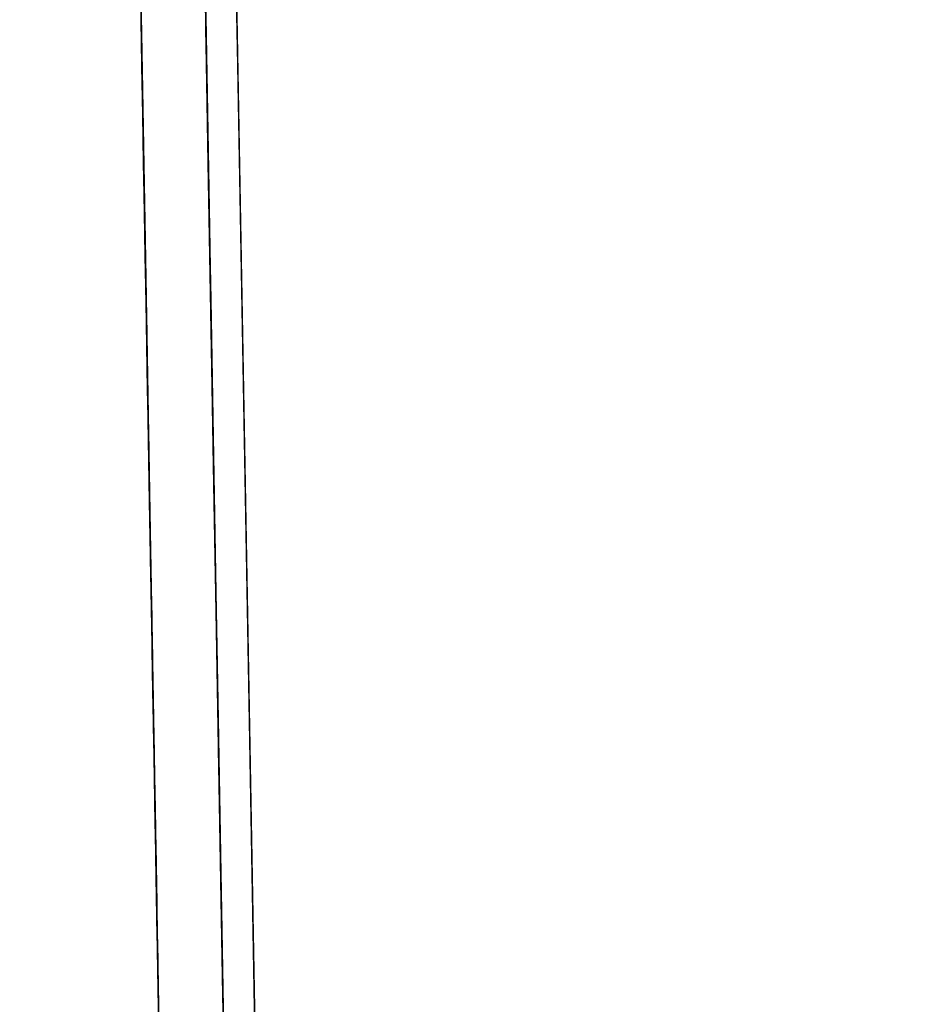
# Model space of a CAD drawing. Units: millimetres. Extents: x 188 to 679, y -220 to 150.
# Drawn here: x 218 to 221, y 94 to 97 of the extents above; entities that cross this region are included whole.
import ezdxf

# ---------------------------------------------------------------- set-up
doc = ezdxf.new("R2010")
doc.units = ezdxf.units.MM
doc.header["$MEASUREMENT"] = 0
doc.layers.add('IGES level 0', color=7, linetype='Continuous', true_color=0x000000)

msp = doc.modelspace()

# ---------------------------------------------------------------- linework, layer by layer
at = {"layer": 'IGES level 0'}
for p, q in [((217.6026, 142.6437, 0.1177), (222.4138, -130.3328, 0.1177)), ((218.4014, 97.3225, 72.7339), (218.3594, 99.7056, 72.5394)), ((218.2532, 99.2627, 83.7829), (218.2946, 96.8988, 83.8707)), ((218.2946, 96.8988, 83.8707), (218.2532, 99.2627, 83.7829)), ((218.2532, 99.2627, 83.7829), (218.2946, 96.8988, 83.8707)), ((218.3086, 96.1017, 90.4772), (218.266, 98.5302, 90.3881)), ((218.3086, 96.1017, 90.4772), (218.266, 98.5302, 90.3881)), ((218.0728, 96.0504, 86.9626), (218.0307, 98.4377, 86.9022)), ((218.0495, 97.3703, 65.8597), (218.0355, 98.165, 65.7406)), ((218.0355, 98.165, 65.7406), (218.0495, 97.3703, 65.8597)), ((218.2775, 97.8758, 0.8713), (218.2983, 96.6863, 1.1224)), ((218.2775, 97.8758, 0.8713), (218.2983, 96.6863, 1.1224)), ((218.0507, 97.3029, 62.6088), (218.0414, 97.8294, 62.6318)), ((218.2795, 97.7609, 59.7377), (218.2871, 97.327, 59.7241)), ((218.2871, 97.327, 59.7241), (218.2795, 97.7609, 59.7377)), ((218.2795, 97.7609, 59.7377), (218.2871, 97.327, 59.7241)), ((218.2964, 96.798, 8.3174), (218.2796, 97.7545, 8.0524)), ((218.2796, 97.7545, 8.0524), (218.2964, 96.798, 8.3174)), ((218.2964, 96.798, 8.3174), (218.2796, 97.7545, 8.0524)), ((218.2848, 97.4555, 49.1359), (218.2804, 97.7101, 49.2761)), ((218.2848, 97.4555, 49.1359), (218.2804, 97.7101, 49.2761)), ((218.0476, 97.4784, 45.7649), (218.0442, 97.673, 45.9521)), ((218.0442, 97.673, 45.9521), (218.0476, 97.4784, 45.7649)), ((218.0449, 97.63, 5.6944), (218.0623, 96.6415, 5.9874)), ((218.2817, 97.6331, 25.2472), (218.2866, 97.3529, 25.4219)), ((218.2817, 97.6331, 25.2472), (218.2866, 97.3529, 25.4219)), ((218.2931, 96.9826, 65.9893), (218.2827, 97.5797, 66.0223)), ((218.2931, 96.9826, 65.9893), (218.2827, 97.5797, 66.0223)), ((218.0472, 97.4995, 29.1919), (218.0504, 97.3186, 29.3564)), ((218.0504, 97.3186, 29.3564), (218.0472, 97.4995, 29.1919)), ((218.0511, 97.2761, 45.5609), (218.0476, 97.4784, 45.7649)), ((218.0476, 97.4784, 45.7649), (218.0511, 97.2761, 45.5609)), ((218.2892, 97.2064, 48.9916), (218.2848, 97.4555, 49.1359)), ((218.2892, 97.2064, 48.9916), (218.2848, 97.4555, 49.1359)), ((218.0641, 96.5428, 65.9681), (218.0495, 97.3703, 65.8597)), ((218.0495, 97.3703, 65.8597), (218.0641, 96.5428, 65.9681)), ((218.2866, 97.3529, 25.4219), (218.2916, 97.0715, 25.6058)), ((218.2866, 97.3529, 25.4219), (218.2916, 97.0715, 25.6058)), ((218.0504, 97.3186, 29.3564), (218.0535, 97.1403, 29.5256)), ((218.0535, 97.1403, 29.5256), (218.0504, 97.3186, 29.3564)), ((218.2871, 97.327, 59.7241), (218.2947, 96.8943, 59.7011)), ((218.2947, 96.8943, 59.7011), (218.2871, 97.327, 59.7241)), ((218.2871, 97.327, 59.7241), (218.2947, 96.8943, 59.7011)), ((218.4438, 94.9178, 72.8795), (218.4014, 97.3225, 72.7339)), ((218.06, 96.7763, 62.5731), (218.0507, 97.3029, 62.6088)), ((218.0548, 97.0668, 45.3395), (218.0511, 97.2761, 45.5609)), ((218.0511, 97.2761, 45.5609), (218.0548, 97.0668, 45.3395)), ((218.2935, 96.9627, 48.8433), (218.2892, 97.2064, 48.9916)), ((218.2935, 96.9627, 48.8433), (218.2892, 97.2064, 48.9916)), ((218.0535, 97.1403, 29.5256), (218.0566, 96.9647, 29.6994)), ((218.0566, 96.9647, 29.6994), (218.0535, 97.1403, 29.5256)), ((218.0586, 96.8514, 45.0998), (218.0548, 97.0668, 45.3395)), ((218.0548, 97.0668, 45.3395), (218.0586, 96.8514, 45.0998)), ((218.2916, 97.0715, 25.6058), (218.2965, 96.7892, 25.7992)), ((218.2916, 97.0715, 25.6058), (218.2965, 96.7892, 25.7992)), ((218.0566, 96.9647, 29.6994), (218.0597, 96.7922, 29.878)), ((218.0597, 96.7922, 29.878), (218.0566, 96.9647, 29.6994)), ((218.3036, 96.3849, 65.9454), (218.2931, 96.9826, 65.9893)), ((218.3036, 96.3849, 65.9454), (218.2931, 96.9826, 65.9893)), ((218.2977, 96.7244, 48.6913), (218.2935, 96.9627, 48.8433)), ((218.2977, 96.7244, 48.6913), (218.2935, 96.9627, 48.8433)), ((218.2946, 96.8988, 83.8707), (218.3366, 94.5035, 83.9004)), ((218.3366, 94.5035, 83.9004), (218.2946, 96.8988, 83.8707)), ((218.2946, 96.8988, 83.8707), (218.3366, 94.5035, 83.9004)), ((218.2947, 96.8943, 59.7011), (218.3022, 96.4629, 59.6685)), ((218.3022, 96.4629, 59.6685), (218.2947, 96.8943, 59.7011)), ((218.2947, 96.8943, 59.7011), (218.3022, 96.4629, 59.6685)), ((218.0625, 96.6312, 44.8412), (218.0586, 96.8514, 45.0998)), ((218.0586, 96.8514, 45.0998), (218.0625, 96.6312, 44.8412)), ((218.0597, 96.7922, 29.878), (218.0627, 96.6228, 30.0612)), ((218.0627, 96.6228, 30.0612), (218.0597, 96.7922, 29.878)), ((218.0692, 96.2501, 62.5246), (218.06, 96.7763, 62.5731)), ((218.3129, 95.8553, 8.6079), (218.2964, 96.798, 8.3174)), ((218.2964, 96.798, 8.3174), (218.3129, 95.8553, 8.6079)), ((218.3129, 95.8553, 8.6079), (218.2964, 96.798, 8.3174)), ((218.2965, 96.7892, 25.7992), (218.3015, 96.5063, 26.0025)), ((218.2965, 96.7892, 25.7992), (218.3015, 96.5063, 26.0025)), ((218.3017, 96.4915, 48.5359), (218.2977, 96.7244, 48.6913)), ((218.3017, 96.4915, 48.5359), (218.2977, 96.7244, 48.6913)), ((218.2983, 96.6863, 1.1224), (218.319, 95.5046, 1.4088)), ((218.2983, 96.6863, 1.1224), (218.319, 95.5046, 1.4088)), ((218.0623, 96.6415, 5.9874), (218.0796, 95.6612, 6.3086)), ((218.0665, 96.4074, 44.5632), (218.0625, 96.6312, 44.8412)), ((218.0625, 96.6312, 44.8412), (218.0665, 96.4074, 44.5632)), ((218.0627, 96.6228, 30.0612), (218.0656, 96.4568, 30.2492)), ((218.0656, 96.4568, 30.2492), (218.0627, 96.6228, 30.0612)), ((218.0792, 95.6832, 66.0643), (218.0641, 96.5428, 65.9681)), ((218.0641, 96.5428, 65.9681), (218.0792, 95.6832, 66.0643)), ((218.3015, 96.5063, 26.0025), (218.3064, 96.2229, 26.216)), ((218.3015, 96.5063, 26.0025), (218.3064, 96.2229, 26.216)), ((218.3057, 96.2639, 48.3772), (218.3017, 96.4915, 48.5359)), ((218.3057, 96.2639, 48.3772), (218.3017, 96.4915, 48.5359)), ((218.0656, 96.4568, 30.2492), (218.0685, 96.2945, 30.4419)), ((218.0685, 96.2945, 30.4419), (218.0656, 96.4568, 30.2492)), ((218.3022, 96.4629, 59.6685), (218.3098, 96.0331, 59.6263)), ((218.3098, 96.0331, 59.6263), (218.3022, 96.4629, 59.6685)), ((218.3022, 96.4629, 59.6685), (218.3098, 96.0331, 59.6263)), ((218.0704, 96.1818, 44.2653), (218.0665, 96.4074, 44.5632)), ((218.0665, 96.4074, 44.5632), (218.0704, 96.1818, 44.2653)), ((218.3141, 95.7869, 65.8905), (218.3036, 96.3849, 65.9454)), ((218.3141, 95.7869, 65.8905), (218.3036, 96.3849, 65.9454)), ((218.0685, 96.2945, 30.4419), (218.0712, 96.136, 30.6392)), ((218.0712, 96.136, 30.6392), (218.0685, 96.2945, 30.4419)), ((218.3096, 96.0416, 48.2156), (218.3057, 96.2639, 48.3772)), ((218.3096, 96.0416, 48.2156), (218.3057, 96.2639, 48.3772)), ((218.0785, 95.7246, 62.4633), (218.0692, 96.2501, 62.5246)), ((218.3064, 96.2229, 26.216), (218.3114, 95.9393, 26.4402)), ((218.3064, 96.2229, 26.216), (218.3114, 95.9393, 26.4402)), ((218.0744, 95.9562, 43.9473), (218.0704, 96.1818, 44.2653)), ((218.0704, 96.1818, 44.2653), (218.0744, 95.9562, 43.9473)), ((218.0712, 96.136, 30.6392), (218.074, 95.9816, 30.8413)), ((218.074, 95.9816, 30.8413), (218.0712, 96.136, 30.6392)), ((218.3511, 93.6736, 90.4997), (218.3086, 96.1017, 90.4772)), ((218.3511, 93.6736, 90.4997), (218.3086, 96.1017, 90.4772)), ((218.1151, 93.6473, 86.9652), (218.0728, 96.0504, 86.9626)), ((218.3134, 95.8245, 48.0512), (218.3096, 96.0416, 48.2156)), ((218.3134, 95.8245, 48.0512), (218.3096, 96.0416, 48.2156)), ((218.3098, 96.0331, 59.6263), (218.3173, 95.6052, 59.5744)), ((218.3173, 95.6052, 59.5744), (218.3098, 96.0331, 59.6263)), ((218.3098, 96.0331, 59.6263), (218.3173, 95.6052, 59.5744)), ((218.074, 95.9816, 30.8413), (218.0766, 95.8314, 31.048)), ((218.0766, 95.8314, 31.048), (218.074, 95.9816, 30.8413)), ((218.0784, 95.7324, 43.6089), (218.0744, 95.9562, 43.9473)), ((218.0744, 95.9562, 43.9473), (218.0784, 95.7324, 43.6089)), ((218.3114, 95.9393, 26.4402), (218.3164, 95.6559, 26.6754)), ((218.3114, 95.9393, 26.4402), (218.3164, 95.6559, 26.6754)), ((218.0766, 95.8314, 31.048), (218.0792, 95.6857, 31.2592)), ((218.0792, 95.6857, 31.2592), (218.0766, 95.8314, 31.048)), ((218.3292, 94.9266, 8.9234), (218.3129, 95.8553, 8.6079)), ((218.3129, 95.8553, 8.6079), (218.3292, 94.9266, 8.9234)), ((218.3292, 94.9266, 8.9234), (218.3129, 95.8553, 8.6079)), ((218.3171, 95.6125, 47.8843), (218.3134, 95.8245, 48.0512)), ((218.3171, 95.6125, 47.8843), (218.3134, 95.8245, 48.0512)), ((218.3246, 95.1888, 65.8247), (218.3141, 95.7869, 65.8905)), ((218.3246, 95.1888, 65.8247), (218.3141, 95.7869, 65.8905)), ((218.0803, 95.6219, 43.4321), (218.0784, 95.7324, 43.6089)), ((218.0784, 95.7324, 43.6089), (218.0803, 95.6219, 43.4321)), ((218.0877, 95.2003, 62.389), (218.0785, 95.7246, 62.4633)), ((218.0792, 95.6857, 31.2592), (218.0817, 95.5446, 31.475)), ((218.0817, 95.5446, 31.475), (218.0792, 95.6857, 31.2592)), ((218.0949, 94.7923, 66.1469), (218.0792, 95.6832, 66.0643)), ((218.0792, 95.6832, 66.0643), (218.0949, 94.7923, 66.1469)), ((218.0796, 95.6612, 6.3086), (218.0968, 94.6887, 6.6579)), ((218.3164, 95.6559, 26.6754), (218.3213, 95.3728, 26.922)), ((218.3164, 95.6559, 26.6754), (218.3213, 95.3728, 26.922)), ((218.0822, 95.5126, 43.2502), (218.0803, 95.6219, 43.4321)), ((218.0803, 95.6219, 43.4321), (218.0822, 95.5126, 43.2502)), ((218.3208, 95.4058, 47.715), (218.3171, 95.6125, 47.8843)), ((218.3208, 95.4058, 47.715), (218.3171, 95.6125, 47.8843)), ((218.3173, 95.6052, 59.5744), (218.3247, 95.1793, 59.5129)), ((218.3247, 95.1793, 59.5129), (218.3173, 95.6052, 59.5744)), ((218.3173, 95.6052, 59.5744), (218.3247, 95.1793, 59.5129)), ((218.0817, 95.5446, 31.475), (218.0841, 95.4085, 31.6952)), ((218.0841, 95.4085, 31.6952), (218.0817, 95.5446, 31.475)), ((218.0841, 95.4047, 43.0633), (218.0822, 95.5126, 43.2502)), ((218.0822, 95.5126, 43.2502), (218.0841, 95.4047, 43.0633)), ((218.319, 95.5046, 1.4088), (218.3396, 94.3323, 1.7306)), ((218.319, 95.5046, 1.4088), (218.3396, 94.3323, 1.7306)), ((218.0841, 95.4085, 31.6952), (218.0864, 95.2773, 31.9197)), ((218.0864, 95.2773, 31.9197), (218.0841, 95.4085, 31.6952)), ((218.086, 95.2986, 42.8713), (218.0841, 95.4047, 43.0633)), ((218.0841, 95.4047, 43.0633), (218.086, 95.2986, 42.8713)), ((218.3243, 95.2041, 47.5435), (218.3208, 95.4058, 47.715)), ((218.3243, 95.2041, 47.5435), (218.3208, 95.4058, 47.715)), ((218.3213, 95.3728, 26.922), (218.3263, 95.0905, 27.1805)), ((218.3213, 95.3728, 26.922), (218.3263, 95.0905, 27.1805)), ((218.0878, 95.1945, 42.6744), (218.086, 95.2986, 42.8713)), ((218.086, 95.2986, 42.8713), (218.0878, 95.1945, 42.6744)), ((218.0864, 95.2773, 31.9197), (218.0886, 95.1513, 32.1485)), ((218.0886, 95.1513, 32.1485), (218.0864, 95.2773, 31.9197)), ((218.097, 94.6773, 62.3019), (218.0877, 95.2003, 62.389)), ((218.0896, 95.0927, 42.4725), (218.0878, 95.1945, 42.6744)), ((218.0878, 95.1945, 42.6744), (218.0896, 95.0927, 42.4725)), ((218.3277, 95.0075, 47.37), (218.3243, 95.2041, 47.5435)), ((218.3277, 95.0075, 47.37), (218.3243, 95.2041, 47.5435)), ((218.335, 94.5911, 65.7478), (218.3246, 95.1888, 65.8247)), ((218.335, 94.5911, 65.7478), (218.3246, 95.1888, 65.8247)), ((218.0886, 95.1513, 32.1485), (218.0907, 95.0307, 32.3814)), ((218.0907, 95.0307, 32.3814), (218.0886, 95.1513, 32.1485)), ((218.3247, 95.1793, 59.5129), (218.3322, 94.7557, 59.4419)), ((218.3322, 94.7557, 59.4419), (218.3247, 95.1793, 59.5129)), ((218.3247, 95.1793, 59.5129), (218.3322, 94.7557, 59.4419)), ((218.0914, 94.9935, 42.2658), (218.0896, 95.0927, 42.4725)), ((218.0896, 95.0927, 42.4725), (218.0914, 94.9935, 42.2658)), ((218.3263, 95.0905, 27.1805), (218.3312, 94.8093, 27.4512)), ((218.3263, 95.0905, 27.1805), (218.3312, 94.8093, 27.4512)), ((218.0907, 95.0307, 32.3814), (218.0928, 94.9156, 32.6183)), ((218.0928, 94.9156, 32.6183), (218.0907, 95.0307, 32.3814)), ((218.3311, 94.8159, 47.1947), (218.3277, 95.0075, 47.37)), ((218.3311, 94.8159, 47.1947), (218.3277, 95.0075, 47.37)), ((218.0931, 94.897, 42.0543), (218.0914, 94.9935, 42.2658)), ((218.0914, 94.9935, 42.2658), (218.0931, 94.897, 42.0543)), ((218.0928, 94.9156, 32.6183), (218.0947, 94.8062, 32.8591)), ((218.0947, 94.8062, 32.8591), (218.0928, 94.9156, 32.6183)), ((218.0947, 94.8036, 41.8382), (218.0931, 94.897, 42.0543)), ((218.0931, 94.897, 42.0543), (218.0947, 94.8036, 41.8382)), ((218.3452, 94.012, 9.2633), (218.3292, 94.9266, 8.9234)), ((218.3292, 94.9266, 8.9234), (218.3452, 94.012, 9.2633)), ((218.3452, 94.012, 9.2633), (218.3292, 94.9266, 8.9234)), ((218.4864, 92.5017, 72.9667), (218.4438, 94.9178, 72.8795)), ((218.0947, 94.8062, 32.8591), (218.0965, 94.7026, 33.1034)), ((218.0965, 94.7026, 33.1034), (218.0947, 94.8062, 32.8591)), ((218.0963, 94.7136, 41.6174), (218.0947, 94.8036, 41.8382)), ((218.0947, 94.8036, 41.8382), (218.0963, 94.7136, 41.6174)), ((218.1112, 93.8712, 66.2149), (218.0949, 94.7923, 66.1469)), ((218.0949, 94.7923, 66.1469), (218.1112, 93.8712, 66.2149)), ((218.3344, 94.6292, 47.0178), (218.3311, 94.8159, 47.1947)), ((218.3344, 94.6292, 47.0178), (218.3311, 94.8159, 47.1947)), ((218.3312, 94.8093, 27.4512), (218.3361, 94.5296, 27.7345)), ((218.3312, 94.8093, 27.4512), (218.3361, 94.5296, 27.7345)), ((218.3322, 94.7557, 59.4419), (218.3395, 94.3344, 59.3614)), ((218.3395, 94.3344, 59.3614), (218.3322, 94.7557, 59.4419)), ((218.3322, 94.7557, 59.4419), (218.3395, 94.3344, 59.3614)), ((218.0978, 94.627, 41.3922), (218.0963, 94.7136, 41.6174)), ((218.0963, 94.7136, 41.6174), (218.0978, 94.627, 41.3922)), ((218.0965, 94.7026, 33.1034), (218.0982, 94.6048, 33.3513)), ((218.0982, 94.6048, 33.3513), (218.0965, 94.7026, 33.1034)), ((218.0968, 94.6887, 6.6579), (218.1138, 93.7236, 7.0349)), ((218.1061, 94.1563, 62.2019), (218.097, 94.6773, 62.3019)), ((218.0993, 94.5443, 41.1627), (218.0978, 94.627, 41.3922)), ((218.0978, 94.627, 41.3922), (218.0993, 94.5443, 41.1627)), ((218.0982, 94.6048, 33.3513), (218.0998, 94.5131, 33.6025)), ((218.0998, 94.5131, 33.6025), (218.0982, 94.6048, 33.3513)), ((218.3406, 94.2706, 46.6596), (218.3344, 94.6292, 47.0178)), ((218.3406, 94.2706, 46.6596), (218.3344, 94.6292, 47.0178)), ((218.3455, 93.9941, 65.66), (218.335, 94.5911, 65.7478)), ((218.3455, 93.9941, 65.66), (218.335, 94.5911, 65.7478)), ((218.1007, 94.4656, 40.9289), (218.0993, 94.5443, 41.1627)), ((218.0993, 94.5443, 41.1627), (218.1007, 94.4656, 40.9289)), ((218.0998, 94.5131, 33.6025), (218.1014, 94.4275, 33.8567)), ((218.1014, 94.4275, 33.8567), (218.0998, 94.5131, 33.6025)), ((218.3361, 94.5296, 27.7345), (218.341, 94.2518, 28.0309)), ((218.3361, 94.5296, 27.7345), (218.341, 94.2518, 28.0309)), ((218.3366, 94.5035, 83.9004), (218.3789, 92.0869, 83.875)), ((218.3789, 92.0869, 83.875), (218.3366, 94.5035, 83.9004)), ((218.3366, 94.5035, 83.9004), (218.3789, 92.0869, 83.875)), ((218.102, 94.3912, 40.6911), (218.1007, 94.4656, 40.9289)), ((218.1007, 94.4656, 40.9289), (218.102, 94.3912, 40.6911)), ((218.1014, 94.4275, 33.8567), (218.1028, 94.3481, 34.1137)), ((218.1028, 94.3481, 34.1137), (218.1014, 94.4275, 33.8567)), ((218.1032, 94.3212, 40.4495), (218.102, 94.3912, 40.6911)), ((218.102, 94.3912, 40.6911), (218.1032, 94.3212, 40.4495)), ((218.1028, 94.3481, 34.1137), (218.104, 94.2749, 34.3734)), ((218.104, 94.2749, 34.3734), (218.1028, 94.3481, 34.1137)), ((218.1044, 94.2559, 40.2042), (218.1032, 94.3212, 40.4495)), ((218.1032, 94.3212, 40.4495), (218.1044, 94.2559, 40.2042)), ((218.3395, 94.3344, 59.3614), (218.3469, 93.9157, 59.2714)), ((218.3469, 93.9157, 59.2714), (218.3395, 94.3344, 59.3614)), ((218.3395, 94.3344, 59.3614), (218.3469, 93.9157, 59.2714)), ((218.3396, 94.3323, 1.7306), (218.3599, 93.1708, 2.0884)), ((218.3396, 94.3323, 1.7306), (218.3599, 93.1708, 2.0884)), ((218.104, 94.2749, 34.3734), (218.1052, 94.2081, 34.6355)), ((218.1052, 94.2081, 34.6355), (218.104, 94.2749, 34.3734)), ((218.1054, 94.1955, 39.9554), (218.1044, 94.2559, 40.2042)), ((218.1044, 94.2559, 40.2042), (218.1054, 94.1955, 39.9554)), ((218.3466, 93.9313, 46.2965), (218.3406, 94.2706, 46.6596)), ((218.3466, 93.9313, 46.2965), (218.3406, 94.2706, 46.6596)), ((218.341, 94.2518, 28.0309), (218.3458, 93.9765, 28.3407)), ((218.341, 94.2518, 28.0309), (218.3458, 93.9765, 28.3407)), ((218.1052, 94.2081, 34.6355), (218.1063, 94.1476, 34.8996)), ((218.1063, 94.1476, 34.8996), (218.1052, 94.2081, 34.6355)), ((218.1064, 94.1401, 39.7034), (218.1054, 94.1955, 39.9554)), ((218.1054, 94.1955, 39.9554), (218.1064, 94.1401, 39.7034)), ((218.1153, 93.6374, 62.0892), (218.1061, 94.1563, 62.2019)), ((218.1063, 94.1476, 34.8996), (218.1072, 94.0936, 35.1657)), ((218.1072, 94.0936, 35.1657), (218.1063, 94.1476, 34.8996)), ((218.1073, 94.0899, 39.4483), (218.1064, 94.1401, 39.7034)), ((218.1064, 94.1401, 39.7034), (218.1073, 94.0899, 39.4483)), ((218.1072, 94.0936, 35.1657), (218.1081, 94.046, 35.4333)), ((218.1081, 94.046, 35.4333), (218.1072, 94.0936, 35.1657)), ((218.1081, 94.0451, 39.1904), (218.1073, 94.0899, 39.4483)), ((218.1073, 94.0899, 39.4483), (218.1081, 94.0451, 39.1904)), ((218.1081, 94.046, 35.4333), (218.1088, 94.0048, 35.7022)), ((218.1088, 94.0048, 35.7022), (218.1081, 94.046, 35.4333)), ((218.1088, 94.0058, 38.9299), (218.1081, 94.0451, 39.1904)), ((218.1081, 94.0451, 39.1904), (218.1088, 94.0058, 38.9299)), ((218.1094, 93.9722, 38.6672), (218.1088, 94.0058, 38.9299)), ((218.1088, 94.0058, 38.9299), (218.1094, 93.9722, 38.6672)), ((218.1088, 94.0048, 35.7022), (218.1094, 93.9702, 35.9722)), ((218.1094, 93.9702, 35.9722), (218.1088, 94.0048, 35.7022)), ((218.361, 93.1115, 9.6271), (218.3452, 94.012, 9.2633)), ((218.3452, 94.012, 9.2633), (218.361, 93.1115, 9.6271)), ((218.361, 93.1115, 9.6271), (218.3452, 94.012, 9.2633)), ((218.3559, 93.3979, 65.5611), (218.3455, 93.9941, 65.66)), ((218.3559, 93.3979, 65.5611), (218.3455, 93.9941, 65.66)), ((218.1099, 93.9444, 38.4023), (218.1094, 93.9722, 38.6672)), ((218.1094, 93.9722, 38.6672), (218.1099, 93.9444, 38.4023)), ((218.1094, 93.9702, 35.9722), (218.1099, 93.942, 36.243)), ((218.1099, 93.942, 36.243), (218.1094, 93.9702, 35.9722)), ((218.3458, 93.9765, 28.3407), (218.3506, 93.7041, 28.6644)), ((218.3458, 93.9765, 28.3407), (218.3506, 93.7041, 28.6644)), ((218.1103, 93.9225, 38.1357), (218.1099, 93.9444, 38.4023)), ((218.1099, 93.9444, 38.4023), (218.1103, 93.9225, 38.1357)), ((218.1099, 93.942, 36.243), (218.1103, 93.9202, 36.5142)), ((218.1103, 93.9202, 36.5142), (218.1099, 93.942, 36.243)), ((218.1105, 93.9066, 37.8676), (218.1103, 93.9225, 38.1357)), ((218.1103, 93.9225, 38.1357), (218.1105, 93.9066, 37.8676)), ((218.1103, 93.9202, 36.5142), (218.1106, 93.9048, 36.7857)), ((218.1106, 93.9048, 36.7857), (218.1103, 93.9202, 36.5142)), ((218.3522, 93.6107, 45.9298), (218.3466, 93.9313, 46.2965)), ((218.3522, 93.6107, 45.9298), (218.3466, 93.9313, 46.2965)), ((218.1107, 93.8968, 37.5983), (218.1105, 93.9066, 37.8676)), ((218.1105, 93.9066, 37.8676), (218.1107, 93.8968, 37.5983)), ((218.1106, 93.9048, 36.7857), (218.1107, 93.8958, 37.057)), ((218.1107, 93.8958, 37.057), (218.1106, 93.9048, 36.7857)), ((218.1108, 93.8932, 37.328), (218.1107, 93.8968, 37.5983)), ((218.1107, 93.8968, 37.5983), (218.1108, 93.8932, 37.328)), ((218.1107, 93.8958, 37.057), (218.1108, 93.8932, 37.328)), ((218.1108, 93.8932, 37.328), (218.1107, 93.8958, 37.057)), ((218.3469, 93.9157, 59.2714), (218.3542, 93.4997, 59.1721)), ((218.3542, 93.4997, 59.1721), (218.3469, 93.9157, 59.2714)), ((218.3469, 93.9157, 59.2714), (218.3542, 93.4997, 59.1721))]:
    msp.add_line(p, q, dxfattribs=at)

doc.saveas('drawing.dxf')
